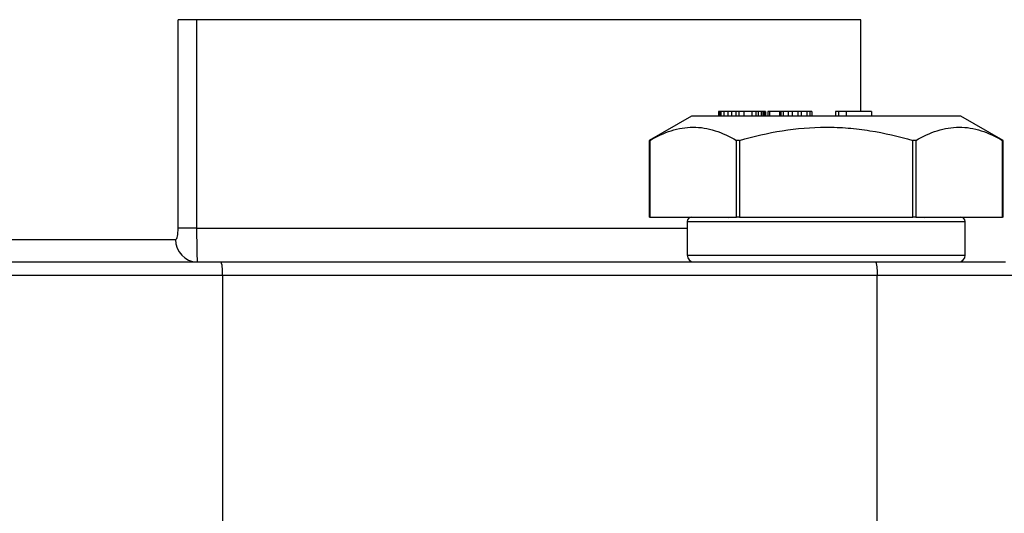
# Model space of a CAD drawing. Units: inches. Extents: x 0.2 to 10.8, y 0.2 to 8.3.
# Drawn here: x 9.4 to 10.3, y 4.1 to 4.5 of the extents above; entities that cross this region are included whole.
import ezdxf

# ---------------------------------------------------------------- set-up
doc = ezdxf.new("R2010")
doc.units = ezdxf.units.IN
doc.header["$MEASUREMENT"] = 0
doc.layers.add('SKETCH', color=7, linetype='Continuous')
doc.styles.add('SLDTEXTSTYLE0', font='TXT', dxfattribs={"width": 0.75})
doc.dimstyles.new('SLDDIMSTYLE0', dxfattribs={"dimtxt": 0.125, "dimasz": 0.13, "dimexe": 0, "dimexo": 0.0625, "dimgap": 0.03125, "dimtad": 0, "dimtih": 1, "dimtoh": 1, "dimlfac": 2, "dimrnd": 1e-09, "dimzin": 12, "dimdsep": 46, "dimtxsty": 'SLDTEXTSTYLE0', "dimsah": 1, "dimcen": 0.09, "dimadec": 0, "dimazin": 3, "dimtfac": 1, "dimtofl": 0, "dimtmove": 0, "dimatfit": 3, "dimfxl": 0, "dimfrac": 2, "dimtolj": 1, "dimtzin": 12, "dimarcsym": 0})

# ---------------------------------------------------------------- blocks, each defined once
blk = doc.blocks.new('_D')
at = {"layer": 'SKETCH'}
for p, q in [((8.59543, 4.30877), (8.59543, 6.82668)), ((10.37038, 4.30877), (10.37038, 6.82668)), ((9.50869, 6.8009), (9.4706, 6.8009)), ((9.4706, 6.8009), (9.4706, 6.60246)), ((9.83195, 6.8009), (9.87004, 6.8009)), ((9.87004, 6.8009), (9.87004, 6.60246)), ((8.59543, 6.70168), (9.03231, 6.70168)), ((10.37038, 6.70168), (9.9335, 6.70168)), ((9.4706, 6.60246), (9.50869, 6.60246)), ((9.87004, 6.60246), (9.83195, 6.60246))]:
    blk.add_line(p, q, dxfattribs=at)
for points in [[(8.59543, 6.70168), (8.72543, 6.68168), (8.72543, 6.72168)], [(10.37038, 6.70168), (10.24038, 6.72168), (10.24038, 6.68168)]]:
    blk.add_solid(points, dxfattribs=at)
at = {"layer": 'SKETCH', "char_height": 0.125, "attachment_point": 1, "style": 'SLDTEXTSTYLE0'}
for s, insert in [('3.55"', (9.05769, 6.76359)), ('90.2', (9.50869, 6.76359))]:
    blk.add_mtext(s, dxfattribs=dict(at, insert=insert))

msp = doc.modelspace()

# ---------------------------------------------------------------- linework, layer by layer
at = {"color": 7, "linetype": 'Continuous', "lineweight": 25}
for p, q in [((9.57257, 4.3001), (9.57257, 4.48318)), ((9.58882, 4.48318), (9.57257, 4.48318)), ((9.58882, 4.48318), (9.58882, 4.3001)), ((10.17188, 4.40247), (10.17188, 4.48318)), ((10.02326, 4.39853), (9.98613, 4.37709)), ((10.24366, 4.39853), (10.02326, 4.39853)), ((10.0467, 4.40247), (10.0467, 4.39853)), ((10.04801, 4.40247), (10.0467, 4.40247)), ((10.04801, 4.40247), (10.04801, 4.39853)), ((10.04891, 4.40247), (10.04801, 4.40247)), ((10.04891, 4.40247), (10.04891, 4.39853)), ((10.05139, 4.40247), (10.04891, 4.40247)), ((10.05139, 4.40247), (10.05139, 4.39853)), ((10.05516, 4.40247), (10.05139, 4.40247)), ((10.05516, 4.40247), (10.05516, 4.39853)), ((10.05836, 4.40247), (10.05516, 4.40247)), ((10.05836, 4.40247), (10.05836, 4.39853)), ((10.06207, 4.40247), (10.05836, 4.40247)), ((10.06207, 4.40247), (10.06207, 4.39853)), ((10.06471, 4.40247), (10.06207, 4.40247)), ((10.06471, 4.40247), (10.06471, 4.39853)), ((10.06893, 4.40247), (10.06471, 4.40247)), ((10.06893, 4.40247), (10.06893, 4.39853)), ((10.07601, 4.40247), (10.06893, 4.40247)), ((10.07601, 4.40247), (10.07601, 4.39853)), ((10.07966, 4.40247), (10.07601, 4.40247)), ((10.07966, 4.40247), (10.07966, 4.39853)), ((10.08174, 4.40247), (10.07966, 4.40247)), ((10.08174, 4.40247), (10.08174, 4.39853)), ((10.08433, 4.40247), (10.08174, 4.40247)), ((10.08433, 4.40247), (10.08433, 4.39853)), ((10.08584, 4.40247), (10.08433, 4.40247)), ((10.08584, 4.40247), (10.08584, 4.39853)), ((10.0868, 4.40247), (10.08584, 4.40247)), ((10.0868, 4.40247), (10.0868, 4.39853)), ((10.08813, 4.40247), (10.0868, 4.40247)), ((10.08813, 4.40247), (10.08813, 4.39853)), ((10.09003, 4.40247), (10.09003, 4.39853)), ((10.09164, 4.40247), (10.09003, 4.40247)), ((10.09164, 4.40247), (10.09164, 4.39853)), ((10.10042, 4.40247), (10.09164, 4.40247)), ((10.10042, 4.40247), (10.10042, 4.39853)), ((10.10094, 4.40247), (10.10042, 4.40247)), ((10.10094, 4.40247), (10.10094, 4.39853)), ((10.10158, 4.40247), (10.10094, 4.40247)), ((10.10158, 4.40247), (10.10158, 4.39853)), ((10.10363, 4.40247), (10.10158, 4.40247)), ((10.10363, 4.40247), (10.10363, 4.39853)), ((10.10794, 4.40247), (10.10363, 4.40247)), ((10.11161, 4.40247), (10.10794, 4.40247)), ((10.10794, 4.40247), (10.10794, 4.39853)), ((10.11161, 4.40247), (10.11161, 4.39853)), ((10.11648, 4.40247), (10.11161, 4.40247)), ((10.11648, 4.40247), (10.11648, 4.39853)), ((10.11951, 4.40247), (10.11648, 4.40247)), ((10.11951, 4.40247), (10.11951, 4.39853)), ((10.12449, 4.40247), (10.11951, 4.40247)), ((10.12449, 4.40247), (10.12449, 4.39853)), ((10.12688, 4.40247), (10.12449, 4.40247)), ((10.12688, 4.40247), (10.12688, 4.39853)), ((10.12863, 4.40247), (10.12688, 4.40247)), ((10.12863, 4.40247), (10.12863, 4.39853)), ((10.14941, 4.40247), (10.14941, 4.39853)), ((10.15256, 4.40247), (10.14941, 4.40247)), ((10.15892, 4.40247), (10.15256, 4.40247)), ((10.15256, 4.39853), (10.15256, 4.40247)), ((10.18123, 4.40247), (10.15892, 4.40247)), ((10.15892, 4.40247), (10.15892, 4.39853)), ((10.18123, 4.40247), (10.18123, 4.39853)), ((10.25948, 4.39853), (10.24366, 4.39853)), ((10.29662, 4.37709), (10.25948, 4.39853)), ((9.98613, 4.3771), (9.98613, 4.30995)), ((9.98652, 4.37731), (9.98652, 4.30995)), ((10.06267, 4.30995), (10.06267, 4.37731)), ((10.06522, 4.37731), (10.06522, 4.30995)), ((10.21752, 4.30995), (10.21752, 4.37731)), ((10.22007, 4.37731), (10.22007, 4.30995)), ((10.29622, 4.30995), (10.29622, 4.37731)), ((10.29662, 4.30995), (10.29662, 4.3771)), ((9.98652, 4.30995), (9.98613, 4.30995)), ((9.98652, 4.30995), (10.06267, 4.30995)), ((10.01932, 4.30601), (10.01932, 4.27648)), ((10.06522, 4.30995), (10.06267, 4.30995)), ((10.06522, 4.30995), (10.21752, 4.30995)), ((10.22007, 4.30995), (10.21752, 4.30995)), ((10.22007, 4.30995), (10.29622, 4.30995)), ((10.26342, 4.27648), (10.26342, 4.30601)), ((10.29662, 4.30995), (10.29622, 4.30995)), ((9.58882, 4.3001), (9.57257, 4.3001)), ((9.39543, 4.29026), (9.57038, 4.29026)), ((9.35538, 4.27058), (9.61043, 4.27058)), ((9.61043, 4.27058), (10.18506, 4.27058)), ((10.18506, 4.27058), (10.29873, 4.27058)), ((9.61153, 4.25877), (9.35428, 4.25877)), ((9.61153, 4.25877), (9.61153, 3.98318)), ((10.18616, 4.25877), (9.61153, 4.25877)), ((10.18616, 3.85916), (10.18616, 4.25877)), ((10.31049, 4.25877), (10.18616, 4.25877))]:
    msp.add_line(p, q, dxfattribs=at)
at = {"color": 8, "linetype": 'Continuous', "lineweight": 25}
for p, q in [((10.17188, 4.48318), (9.58882, 4.48318)), ((10.01932, 4.30601), (10.26342, 4.30601)), ((9.58882, 4.3001), (10.01932, 4.3001)), ((10.01932, 4.27648), (10.26342, 4.27648))]:
    msp.add_line(p, q, dxfattribs=at)
at = {"color": 7, "linetype": 'Continuous', "lineweight": 25, "flags": 128}
for points in [[(10.05279, 4.30995), (10.05471, 4.30976), (10.0554, 4.30959)], [(10.22734, 4.30959), (10.22803, 4.30976), (10.22995, 4.30995)]]:
    msp.add_lwpolyline(points, dxfattribs=at)
at = {"color": 7, "linetype": 'Continuous', "lineweight": 25}
for centre, radius, start, end in [((10.02326, 4.30601), 0.00394, 90, 180), ((10.25948, 4.30601), 0.00394, 0, 90), ((9.58964, 4.28983), 0.01926, 178.72917, 268.67049), ((9.57907, 4.26169), 0.03259, 354.84774, 15.81841), ((10.02523, 4.27648), 0.00591, 180, 270), ((10.1537, 4.26169), 0.03259, 354.84725, 15.81846), ((10.25751, 4.27648), 0.00591, 270, 0)]:
    msp.add_arc(centre, radius, start, end, dxfattribs=at)
for points, knots in [([(9.98652, 4.37731), (9.99274, 4.38085), (9.999, 4.38375), (10.01166, 4.38776), (10.01804, 4.38886), (10.02774, 4.38887), (10.03099, 4.38861), (10.03743, 4.38756), (10.04062, 4.38678), (10.05016, 4.38376), (10.05644, 4.38085), (10.06267, 4.37731)], [0, 0, 0, 0, 0.25, 0.25, 0.5, 0.5, 0.625, 0.625, 0.75, 0.75, 1, 1, 1, 1]), ([(10.06522, 4.37731), (10.07767, 4.38085), (10.09019, 4.38375), (10.1155, 4.38776), (10.12827, 4.38886), (10.14766, 4.38887), (10.15417, 4.38861), (10.16704, 4.38756), (10.17343, 4.38678), (10.1925, 4.38376), (10.20506, 4.38085), (10.21752, 4.37731)], [0, 0, 0, 0, 0.25, 0.25, 0.5, 0.5, 0.625, 0.625, 0.75, 0.75, 1, 1, 1, 1]), ([(10.22007, 4.37731), (10.2263, 4.38085), (10.23256, 4.38375), (10.24521, 4.38776), (10.2516, 4.38886), (10.26129, 4.38887), (10.26455, 4.38861), (10.27098, 4.38756), (10.27418, 4.38678), (10.28371, 4.38376), (10.28999, 4.38085), (10.29622, 4.37731)], [0, 0, 0, 0, 0.25, 0.25, 0.5, 0.5, 0.625, 0.625, 0.75, 0.75, 1, 1, 1, 1]), ([(9.98652, 4.37731), (9.98639, 4.37724), (9.98616, 4.37711), (9.98615, 4.37711), (9.98615, 4.3771)], [0, 0, 0, 0, 0.576676, 1, 1, 1, 1]), ([(10.06522, 4.37731), (10.06494, 4.37723), (10.06464, 4.37717), (10.06435, 4.37713), (10.06414, 4.3771), (10.06394, 4.37709), (10.06375, 4.37709), (10.06349, 4.37709), (10.06325, 4.37712), (10.06305, 4.37717), (10.0629, 4.3772), (10.06277, 4.37725), (10.06267, 4.37731)], [-0.0000790381, -0.0000790381, -0.0000790381, -0.0000790381, -0.0000334496, -0.0000334496, -0.0000334496, 0, 0, 0, 0.0000455725, 0.0000455725, 0.0000455725, 0.0000790603, 0.0000790603, 0.0000790603, 0.0000790603]), ([(10.22007, 4.37731), (10.21993, 4.37723), (10.21974, 4.37717), (10.21953, 4.37713), (10.21931, 4.37709), (10.21905, 4.37708), (10.21878, 4.3771), (10.21852, 4.37711), (10.21824, 4.37715), (10.21796, 4.37721), (10.21781, 4.37724), (10.21766, 4.37727), (10.21752, 4.37731)], [0, 0, 0, 0, 0.0000456446, 0.0000456446, 0.0000456446, 0.0000914418, 0.0000914418, 0.0000914418, 0.0001355093, 0.0001355093, 0.0001355093, 0.0001583765, 0.0001583765, 0.0001583765, 0.0001583765]), ([(10.29659, 4.3771), (10.2966, 4.3771), (10.29663, 4.37708), (10.29648, 4.37717), (10.29629, 4.37728), (10.29622, 4.37731)], [0, 0, 0, 0, 0.154009, 0.70906, 1, 1, 1, 1]), ([(9.57038, 4.29026), (9.57111, 4.29026), (9.5717, 4.29146), (9.57241, 4.29518), (9.57257, 4.29764), (9.57257, 4.3001)], [0, 0, 0, 0, 0.5, 0.5, 1, 1, 1, 1]), ([(9.58882, 4.3001), (9.58882, 4.29815), (9.58883, 4.29622), (9.58885, 4.29242), (9.58887, 4.29054), (9.58894, 4.28517), (9.58901, 4.28188), (9.58912, 4.27645), (9.58918, 4.27427), (9.58922, 4.27207), (9.58923, 4.27151), (9.58922, 4.27077), (9.58921, 4.27058), (9.58919, 4.27058)], [0, 0, 0, 0, 0.125, 0.125, 0.25, 0.25, 0.5, 0.5, 0.75, 0.75, 0.875, 0.875, 1, 1, 1, 1])]:
    msp.add_open_spline(points, degree=3, knots=knots, dxfattribs=at)

# ---------------------------------------------------------------- dimensions: what is measured, and where the dimension line sits
at = {"layer": 'SKETCH'}
dim = msp.add_linear_dim(base=(10.37038, 6.70168), p1=(8.59543, 4.25877), p2=(10.37038, 4.25877), dimstyle='SLDDIMSTYLE0', dxfattribs=at)
dim.commit()
dim.dimension.update_dxf_attribs({"geometry": '_D', "text_midpoint": (9.48291, 6.70168), "dimtype": 160})

doc.saveas('drawing.dxf')
